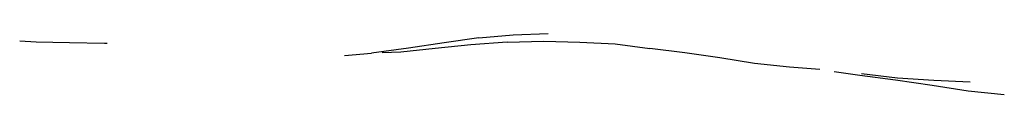
# Model space of a CAD drawing. Units: metres. Extents: x -0.404 to 0.33, y -0.439 to 0.368.
# Drawn here: x -0.007 to 0.072, y -0.071 to -0.067 of the extents above; entities that cross this region are included whole.
import ezdxf

# ---------------------------------------------------------------- set-up
doc = ezdxf.new("R2010")
doc.units = ezdxf.units.M
doc.header["$MEASUREMENT"] = 0

# ---------------------------------------------------------------- blocks, each defined once
blk = doc.blocks.new('3520e933-0ad7-4ad1-bd71-201f90748ffe')
for p, q in [((0.000086, -0.067392), (-0.000122, -0.067398)), ((0.019014, -0.068343), (0.021174, -0.068163)), ((0.063129, -0.070143), (0.060254, -0.069817))]:
    blk.add_line(p, q)
for points in [[(0.029737, -0.066945, 0), (0.032489, -0.066691, 0), (0.035267, -0.06658, 0)], [(-0.000122, -0.067398, 0), (-0.002904, -0.06735, 0), (-0.005575, -0.067278, 0), (-0.006882, -0.0672, 0)], [(0.029737, -0.066945, 0), (0.026969, -0.067324, 0), (0.02412, -0.067766, 0), (0.021174, -0.068163, 0)], [(0.031994, -0.067272, 0), (0.029101, -0.067484, 0), (0.026269, -0.067789, 0), (0.023505, -0.068069, 0), (0.022036, -0.068134, 0)], [(0.031994, -0.067272, 0), (0.034914, -0.067197, 0), (0.03779, -0.067274, 0), (0.040607, -0.067429, 0), (0.043383, -0.067789, 0)], [(0.048955, -0.068528, 0), (0.046172, -0.068136, 0), (0.043383, -0.067789, 0)], [(0.056943, -0.069473, 0), (0.054529, -0.06927, 0), (0.051728, -0.068974, 0), (0.048955, -0.068528, 0)], [(0.058092, -0.06962, 0), (0.060117, -0.069926, 0), (0.062976, -0.070296, 0), (0.065888, -0.070711, 0)], [(0.06893, -0.070473, 0), (0.066017, -0.070334, 0), (0.063129, -0.070143, 0)], [(0.065888, -0.070711, 0), (0.068772, -0.071157, 0), (0.071651, -0.07147, 0)]]:
    blk.add_polyline3d(points)

msp = doc.modelspace()

# ---------------------------------------------------------------- block references
msp.add_blockref('3520e933-0ad7-4ad1-bd71-201f90748ffe', (0, 0))

doc.saveas('drawing.dxf')
